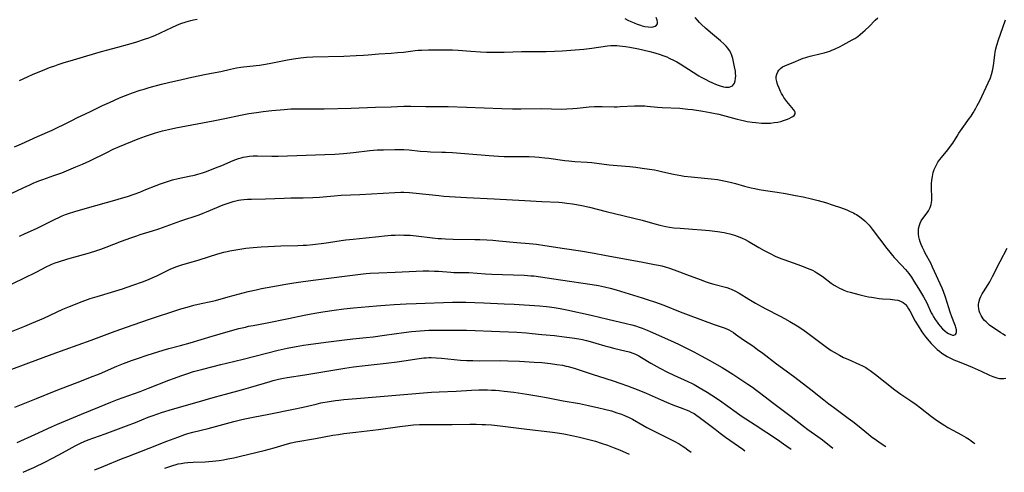
# Model space of a CAD drawing. Units: inches. Extents: x 2053324 to 2058718, y 258956 to 264425.
# Drawn here: x 2056727 to 2056962, y 259056 to 259165 of the extents above; entities that cross this region are included whole.
import ezdxf

# ---------------------------------------------------------------- set-up
doc = ezdxf.new("R2010")
doc.units = ezdxf.units.IN
doc.header["$MEASUREMENT"] = 0
doc.layers.add('c_11_T12S_R18E', color=146, linetype='Continuous')

msp = doc.modelspace()

# ---------------------------------------------------------------- linework, layer by layer
at = {"layer": 'c_11_T12S_R18E'}
for points, elevation in [([(2056722.85, 259100.45), (2056727.6, 259102.78), (2056730.55, 259104.17), (2056733.11, 259105.5), (2056733.82, 259105.85), (2056734.29, 259106.06), (2056735.1, 259106.38), (2056735.91, 259106.66), (2056738.1, 259107.33), (2056740.44, 259108.02), (2056743.35, 259108.79), (2056745.1, 259109.33), (2056746, 259109.65), (2056747.26, 259110.12), (2056750.93, 259111.57), (2056753.2, 259112.41), (2056754.6, 259112.89), (2056755.44, 259113.16), (2056758.38, 259114.07), (2056759.91, 259114.57), (2056765.16, 259116.42), (2056769.49, 259117.92), (2056770.45, 259118.28), (2056771.29, 259118.61), (2056775.27, 259120.25), (2056776.65, 259120.77), (2056777.63, 259121.07), (2056778.28, 259121.23), (2056778.94, 259121.37), (2056779.46, 259121.45), (2056780.16, 259121.54), (2056781.09, 259121.61), (2056782.04, 259121.64), (2056785.4, 259121.74), (2056789.86, 259121.9), (2056791.4, 259121.93), (2056794.41, 259121.94), (2056796.7, 259122.01), (2056798.28, 259122.12), (2056801.76, 259122.43), (2056803.42, 259122.55), (2056807.88, 259122.75), (2056816.29, 259123.23), (2056817.71, 259123.28), (2056818.41, 259123.29), (2056819.82, 259123.23), (2056821.41, 259123.1), (2056826.77, 259122.49), (2056827.97, 259122.38), (2056829.33, 259122.28), (2056833.41, 259122.03), (2056840, 259121.72), (2056847.33, 259121.33), (2056851.43, 259121.06), (2056855.44, 259120.88), (2056856.29, 259120.82), (2056857.39, 259120.71), (2056858.73, 259120.53), (2056859.71, 259120.36), (2056860.97, 259120.11), (2056862.77, 259119.71), (2056866.8, 259118.67), (2056871.05, 259117.68), (2056873.42, 259117.1), (2056875.37, 259116.59), (2056878.42, 259115.71), (2056879.61, 259115.39), (2056880.34, 259115.22), (2056881.08, 259115.07), (2056881.95, 259114.93), (2056882.93, 259114.81), (2056884.43, 259114.67), (2056887.42, 259114.49), (2056889.59, 259114.32), (2056891.45, 259114.13), (2056893.41, 259113.89), (2056894.96, 259113.64), (2056895.65, 259113.51), (2056896.34, 259113.35), (2056896.9, 259113.19), (2056897.46, 259113.02), (2056898.11, 259112.78), (2056898.75, 259112.53), (2056899.29, 259112.28), (2056899.97, 259111.95), (2056900.69, 259111.56), (2056903.26, 259110.07), (2056904.58, 259109.33), (2056905.94, 259108.62), (2056907.18, 259108.03), (2056908.53, 259107.45), (2056909.28, 259107.17), (2056912.59, 259106.04), (2056913.86, 259105.57), (2056914.85, 259105.17), (2056916.07, 259104.63), (2056916.61, 259104.35), (2056917.14, 259104.05), (2056917.92, 259103.54), (2056918.69, 259102.99), (2056920.54, 259101.58), (2056921.24, 259101.09), (2056921.97, 259100.64), (2056922.52, 259100.34), (2056923.09, 259100.08), (2056923.61, 259099.87), (2056924.41, 259099.6), (2056925.06, 259099.42), (2056927.19, 259098.87), (2056928.73, 259098.48), (2056929.5, 259098.31), (2056930.2, 259098.17), (2056931.13, 259098.02), (2056932.06, 259097.91), (2056932.82, 259097.84), (2056934.68, 259097.72), (2056935.24, 259097.67), (2056935.76, 259097.6), (2056936.45, 259097.46), (2056937.1, 259097.26), (2056937.78, 259096.9), (2056938.12, 259096.63), (2056938.33, 259096.42), (2056938.73, 259095.94), (2056939.05, 259095.45), (2056939.36, 259094.92), (2056940.66, 259092.45), (2056941.32, 259091.33), (2056942.24, 259089.9), (2056942.64, 259089.34), (2056943.08, 259088.76), (2056943.95, 259087.7), (2056944.46, 259087.14), (2056944.92, 259086.65), (2056945.41, 259086.17), (2056945.92, 259085.71), (2056946.44, 259085.27), (2056947.03, 259084.82), (2056947.63, 259084.41), (2056948.25, 259084.04), (2056948.88, 259083.69), (2056949.9, 259083.22), (2056951.11, 259082.72), (2056953.33, 259081.86), (2056954.22, 259081.49), (2056956.42, 259080.52), (2056958.39, 259079.6), (2056959.2, 259079.25), (2056959.64, 259079.09), (2056960.17, 259078.92), (2056960.76, 259078.79), (2056961.33, 259078.73), (2056961.8, 259078.74), (2056962.26, 259078.82)], 960), ([(2056848.41, 259111.03), (2056850.16, 259110.85), (2056852.09, 259110.59), (2056856.84, 259109.83), (2056860.62, 259109.28), (2056863.88, 259108.73), (2056866.41, 259108.27), (2056871.2, 259107.38), (2056875.13, 259106.62), (2056878.36, 259106.04), (2056879.27, 259105.86), (2056880.08, 259105.67), (2056880.89, 259105.46), (2056881.9, 259105.15), (2056883.04, 259104.75), (2056886.64, 259103.41), (2056889.48, 259102.33), (2056890.48, 259101.97), (2056891.66, 259101.58), (2056892.54, 259101.32), (2056895.59, 259100.51), (2056896.23, 259100.3), (2056896.69, 259100.12), (2056897.55, 259099.73), (2056898.54, 259099.18), (2056900.88, 259097.73), (2056902.49, 259096.78), (2056904.79, 259095.53), (2056908.37, 259093.66), (2056909.41, 259093.1), (2056910.7, 259092.36), (2056912.41, 259091.34), (2056913.75, 259090.46), (2056914.98, 259089.59), (2056918.15, 259087.19), (2056919.42, 259086.26), (2056920.57, 259085.47), (2056921.28, 259085.03), (2056922.51, 259084.33), (2056923.51, 259083.82), (2056924.5, 259083.35), (2056927.34, 259082.12), (2056928.02, 259081.8), (2056928.82, 259081.37), (2056929.14, 259081.18), (2056929.84, 259080.71), (2056931.15, 259079.73), (2056935.8, 259076.06), (2056937.24, 259075.03), (2056939.63, 259073.4), (2056940.84, 259072.55), (2056941.93, 259071.73), (2056944.5, 259069.72), (2056945.93, 259068.69), (2056947.05, 259067.92), (2056947.7, 259067.51), (2056948.44, 259067.07), (2056949.66, 259066.4), (2056951.7, 259065.31), (2056952.84, 259064.64), (2056953.59, 259064.15), (2056953.97, 259063.88), (2056954.63, 259063.37), (2056954.87, 259063.17)], 962), ([(2056962.2, 259088.97), (2056961.67, 259089.36), (2056961.12, 259089.72), (2056959.56, 259090.71), (2056959.17, 259090.97), (2056958.41, 259091.53), (2056957.98, 259091.89), (2056957.57, 259092.28), (2056957.21, 259092.65), (2056956.89, 259093.04), (2056956.61, 259093.42), (2056956.37, 259093.81), (2056956.06, 259094.47), (2056955.9, 259094.98), (2056955.81, 259095.5), (2056955.77, 259096), (2056955.79, 259096.49), (2056955.86, 259096.97), (2056956.08, 259097.8), (2056956.34, 259098.4), (2056956.65, 259098.99), (2056956.96, 259099.51), (2056958.08, 259101.23), (2056958.44, 259101.85), (2056959.14, 259103.13), (2056960.92, 259106.7), (2056962.6, 259109.88)], 960), ([(2056724.71, 259080.98), (2056734.41, 259084.55), (2056743.67, 259087.92), (2056749.44, 259090.06), (2056753.77, 259091.56), (2056757.68, 259092.95), (2056759.8, 259093.68), (2056762.23, 259094.49), (2056765.17, 259095.4), (2056766.68, 259095.84), (2056768.27, 259096.26), (2056770.02, 259096.69), (2056772.32, 259097.2), (2056773.41, 259097.45), (2056776.43, 259098.26), (2056781.23, 259099.53), (2056783.13, 259099.98), (2056784.41, 259100.25), (2056785.76, 259100.52), (2056790.23, 259101.33), (2056792.17, 259101.65), (2056794.41, 259101.98), (2056797.41, 259102.38), (2056804.26, 259103.21), (2056808.69, 259103.79), (2056809.44, 259103.87), (2056810.37, 259103.95), (2056812.42, 259104.06), (2056816.37, 259104.21), (2056821.41, 259104.43), (2056823.02, 259104.48), (2056824.41, 259104.48), (2056825.77, 259104.44), (2056826.71, 259104.39), (2056829.7, 259104.16), (2056830.4, 259104.13), (2056832.93, 259104.1), (2056833.94, 259104.07), (2056837.96, 259103.78), (2056839.42, 259103.7), (2056847.22, 259103.44), (2056848.77, 259103.34), (2056849.53, 259103.27), (2056851.05, 259103.07), (2056855.84, 259102.31), (2056863.4, 259101.22), (2056864.97, 259100.96), (2056866.37, 259100.67), (2056867.74, 259100.33), (2056869.16, 259099.92), (2056875.41, 259098.05), (2056876.84, 259097.6), (2056878.3, 259097.11), (2056880.58, 259096.28), (2056884.45, 259094.74), (2056886.34, 259094.01), (2056892.63, 259091.68), (2056895.21, 259090.76), (2056896.09, 259090.38), (2056896.65, 259090.07), (2056897.2, 259089.73), (2056897.73, 259089.37), (2056899.59, 259088.04), (2056901.8, 259086.54), (2056902.97, 259085.72), (2056904.22, 259084.79), (2056907.49, 259082.31), (2056910.69, 259079.99), (2056911.89, 259079.1), (2056915.7, 259076.13), (2056918.78, 259073.65), (2056919.96, 259072.73), (2056921.08, 259071.89), (2056924.62, 259069.32), (2056925.76, 259068.46), (2056926.86, 259067.6), (2056929.5, 259065.44), (2056930.15, 259064.93), (2056931.41, 259064), (2056932.52, 259063.24), (2056933.63, 259062.53)], 964), ([(2056725.43, 259071.88), (2056730.68, 259073.95), (2056735.32, 259075.88), (2056741.4, 259078.2), (2056743.56, 259079.05), (2056745.69, 259079.91), (2056749.87, 259081.68), (2056751.44, 259082.32), (2056753.33, 259083.04), (2056754.81, 259083.56), (2056757.09, 259084.32), (2056760.94, 259085.56), (2056762.29, 259085.94), (2056765.07, 259086.69), (2056767.39, 259087.33), (2056772.64, 259088.92), (2056776.41, 259090.01), (2056779.01, 259090.71), (2056780.56, 259091.07), (2056781.31, 259091.24), (2056782.43, 259091.45), (2056785.37, 259091.96), (2056790.85, 259093.14), (2056794.65, 259093.91), (2056797.17, 259094.39), (2056799.1, 259094.71), (2056801.81, 259095.12), (2056804.08, 259095.41), (2056806.41, 259095.65), (2056811.87, 259096.12), (2056813.95, 259096.28), (2056816.13, 259096.43), (2056818.99, 259096.6), (2056821.41, 259096.72), (2056830.05, 259097.04), (2056831.21, 259097.05), (2056833.28, 259097), (2056837.52, 259096.82), (2056842.41, 259096.64), (2056844.83, 259096.52), (2056850.89, 259096.1), (2056852.54, 259095.97), (2056853.24, 259095.89), (2056854.39, 259095.74), (2056855.82, 259095.5), (2056857.41, 259095.19), (2056863.23, 259093.9), (2056867.18, 259092.93), (2056871.57, 259091.93), (2056872.93, 259091.58), (2056873.8, 259091.32), (2056874.67, 259091.03), (2056875.36, 259090.78), (2056876.56, 259090.31), (2056877.28, 259090.01), (2056882.86, 259087.52), (2056884.4, 259086.81), (2056885.51, 259086.27), (2056887.7, 259085.16), (2056889.46, 259084.22), (2056891.41, 259083.16), (2056894.53, 259081.36), (2056895.79, 259080.6), (2056897.07, 259079.8), (2056900.67, 259077.42), (2056901.75, 259076.68), (2056902.46, 259076.17), (2056903.4, 259075.46), (2056906.87, 259072.76), (2056910.97, 259069.7), (2056913.96, 259067.35), (2056914.99, 259066.59), (2056917.36, 259064.92), (2056918.45, 259064.11), (2056920.95, 259062.15)], 966), ([(2056858.69, 259088.49), (2056860.27, 259088.23), (2056861.14, 259088.06), (2056862.07, 259087.85), (2056862.99, 259087.62), (2056864.31, 259087.24), (2056866.48, 259086.58), (2056867.38, 259086.33), (2056868.88, 259085.96), (2056871.26, 259085.42), (2056872.28, 259085.13), (2056873.36, 259084.75), (2056873.98, 259084.48), (2056874.58, 259084.17), (2056875.26, 259083.79), (2056877.49, 259082.4), (2056878.16, 259082.01), (2056879.58, 259081.23), (2056881.46, 259080.29), (2056882.94, 259079.6), (2056886.33, 259078.06), (2056887.3, 259077.58), (2056887.82, 259077.31), (2056889.03, 259076.62), (2056890.92, 259075.47), (2056892.05, 259074.76), (2056893.84, 259073.57), (2056897.88, 259070.7), (2056899.08, 259069.87), (2056902.39, 259067.7), (2056907.71, 259064.15), (2056909.17, 259063.15), (2056910.73, 259062.04), (2056910.97, 259061.85)], 968), ([(2056727.45, 259056.35), (2056728.36, 259056.75), (2056730.01, 259057.52), (2056732.82, 259058.88), (2056734.34, 259059.63), (2056736.02, 259060.54), (2056738.46, 259061.91), (2056739.86, 259062.67), (2056741.17, 259063.31), (2056742.06, 259063.7), (2056742.96, 259064.07), (2056744.32, 259064.58), (2056747.07, 259065.57), (2056752.17, 259067.45), (2056754.34, 259068.29), (2056757.37, 259069.5), (2056758.29, 259069.86), (2056759.61, 259070.33), (2056760.51, 259070.63), (2056763.14, 259071.43), (2056767.9, 259072.76), (2056770.99, 259073.68), (2056773.41, 259074.38), (2056775.81, 259075.04), (2056779.63, 259076.04), (2056781.9, 259076.7), (2056786.48, 259078.06), (2056787.21, 259078.27), (2056788.47, 259078.59), (2056789.64, 259078.83), (2056790.52, 259078.98), (2056794.74, 259079.62), (2056804.35, 259081.22), (2056806.43, 259081.55), (2056809.18, 259081.9), (2056814.2, 259082.46), (2056816.8, 259082.77), (2056818.39, 259082.98), (2056822.09, 259083.55), (2056823.17, 259083.68), (2056823.8, 259083.74), (2056824.43, 259083.77), (2056824.99, 259083.77), (2056826.12, 259083.72), (2056827.43, 259083.61), (2056830.43, 259083.3), (2056831.94, 259083.18), (2056833.41, 259083.09), (2056834.91, 259083.05), (2056836.41, 259083.02), (2056841.48, 259083.04), (2056843.3, 259083.01), (2056846.1, 259082.88), (2056849.59, 259082.69), (2056851.41, 259082.57), (2056853.46, 259082.36), (2056855.03, 259082.15), (2056856.38, 259081.92), (2056857.19, 259081.74), (2056857.69, 259081.62), (2056858.54, 259081.38), (2056859.38, 259081.13), (2056863.45, 259079.82), (2056866.74, 259078.8), (2056868.48, 259078.23), (2056870.06, 259077.69), (2056871.85, 259077.05), (2056872.92, 259076.64), (2056874.17, 259076.14), (2056876.34, 259075.23), (2056879.91, 259073.64), (2056881.21, 259073.08), (2056882.73, 259072.48), (2056885.07, 259071.63), (2056885.94, 259071.29), (2056886.54, 259071.04), (2056887.13, 259070.75), (2056887.8, 259070.37), (2056888.46, 259069.93), (2056888.97, 259069.56), (2056892.84, 259066.62), (2056894.02, 259065.74), (2056895.34, 259064.78), (2056899.41, 259061.91), (2056899.94, 259061.52)], 970), ([(2056744.51, 259056.86), (2056744.62, 259056.91), (2056746.72, 259057.82), (2056750.98, 259059.57), (2056752.44, 259060.16), (2056757.54, 259062.09), (2056761.82, 259063.78), (2056764.43, 259064.78), (2056766.1, 259065.37), (2056766.79, 259065.59), (2056767.97, 259065.93), (2056771.7, 259066.85), (2056777.8, 259068.48), (2056779.43, 259068.88), (2056780.46, 259069.1), (2056782.42, 259069.5), (2056786.16, 259070.21), (2056792.08, 259071.44), (2056794.38, 259071.95), (2056797.44, 259072.67), (2056798.62, 259072.92), (2056800.59, 259073.27), (2056802.12, 259073.49), (2056802.89, 259073.59), (2056804.07, 259073.71), (2056807.12, 259073.96), (2056811.83, 259074.38), (2056825.06, 259075.47), (2056826.87, 259075.58), (2056830.94, 259075.75), (2056834.62, 259075.95), (2056836.38, 259076.02), (2056837.43, 259076.04), (2056838.4, 259076.04), (2056839.37, 259076.01), (2056840.33, 259075.95), (2056841.21, 259075.89), (2056842.41, 259075.77), (2056844.73, 259075.48), (2056847.86, 259075.02), (2056850.66, 259074.55), (2056852.49, 259074.22), (2056856.54, 259073.43), (2056860.41, 259072.76), (2056862.59, 259072.34), (2056865.05, 259071.79), (2056866.42, 259071.45), (2056868.06, 259071.01), (2056869.37, 259070.6), (2056870.48, 259070.21), (2056871.18, 259069.93), (2056872.28, 259069.43), (2056873.06, 259069.03), (2056875.54, 259067.63), (2056876.54, 259067.09), (2056883.05, 259063.8), (2056884.25, 259063.14), (2056884.92, 259062.71), (2056885.58, 259062.27), (2056886.32, 259061.74), (2056887.1, 259061.14)], 972), ([(2056761.29, 259057.36), (2056763.23, 259058.01), (2056764.03, 259058.24), (2056764.52, 259058.36), (2056765.2, 259058.49), (2056766, 259058.59), (2056766.82, 259058.67), (2056768.05, 259058.74), (2056770.98, 259058.88), (2056772.72, 259059.01), (2056774.3, 259059.2), (2056775.3, 259059.35), (2056776.38, 259059.54), (2056777.8, 259059.82), (2056779.4, 259060.18), (2056785.09, 259061.56), (2056787.44, 259062.21), (2056790.61, 259063.15), (2056791.48, 259063.37), (2056792.59, 259063.61), (2056797.31, 259064.4), (2056801.5, 259065.2), (2056802.81, 259065.42), (2056804.12, 259065.62), (2056806.97, 259065.98), (2056812.39, 259066.57), (2056817.45, 259067.32), (2056819.43, 259067.56), (2056820.77, 259067.69), (2056822.18, 259067.77), (2056823.76, 259067.8), (2056829.94, 259067.78), (2056834.17, 259067.86), (2056835.71, 259067.85), (2056837.09, 259067.81), (2056837.91, 259067.78), (2056839.4, 259067.69), (2056841.47, 259067.47), (2056847.79, 259066.64), (2056853.29, 259066.02), (2056855.14, 259065.77), (2056856.68, 259065.51), (2056859.01, 259065.07), (2056860.4, 259064.77), (2056862.32, 259064.3), (2056864.24, 259063.78), (2056865.62, 259063.35), (2056867.11, 259062.84), (2056868.71, 259062.23), (2056869.99, 259061.71), (2056872.28, 259060.69)], 974)]:
    msp.add_lwpolyline(points, dxfattribs=dict(at, elevation=elevation))
for points in [[(2056725.37, 259134.1, 954), (2056727.02, 259134.84, 954), (2056730.86, 259136.64, 954), (2056734.36, 259138.15, 954), (2056736, 259138.9, 954), (2056736.85, 259139.31, 954), (2056739.09, 259140.45, 954), (2056740.44, 259141.12, 954), (2056743.36, 259142.5, 954), (2056746.42, 259144, 954), (2056748.05, 259144.76, 954), (2056750.49, 259145.82, 954), (2056751.88, 259146.38, 954), (2056753.57, 259147.01, 954), (2056755.45, 259147.66, 954), (2056756.39, 259147.95, 954), (2056757.58, 259148.3, 954), (2056760.49, 259149.08, 954), (2056762.15, 259149.5, 954), (2056765.35, 259150.25, 954), (2056767.77, 259150.8, 954), (2056769.64, 259151.21, 954), (2056770.83, 259151.44, 954), (2056773.37, 259151.89, 954), (2056774.7, 259152.17, 954), (2056777.04, 259152.69, 954), (2056778.45, 259152.99, 954), (2056779.46, 259153.17, 954), (2056780.14, 259153.26, 954), (2056783.91, 259153.67, 954), (2056785.37, 259153.88, 954), (2056786.64, 259154.1, 954), (2056790.6, 259154.92, 954), (2056792.04, 259155.17, 954), (2056793.77, 259155.41, 954), (2056795.16, 259155.53, 954), (2056796.68, 259155.61, 954), (2056804.08, 259155.83, 954), (2056807.03, 259155.95, 954), (2056808.77, 259156.05, 954), (2056809.92, 259156.14, 954), (2056812.44, 259156.39, 954), (2056815.4, 259156.55, 954), (2056816.88, 259156.65, 954), (2056818.35, 259156.79, 954), (2056821.14, 259157.16, 954), (2056821.88, 259157.23, 954), (2056822.69, 259157.27, 954), (2056824.32, 259157.3, 954), (2056826.4, 259157.31, 954), (2056828.35, 259157.31, 954), (2056830.08, 259157.28, 954), (2056831.45, 259157.21, 954), (2056834.47, 259156.99, 954), (2056836.73, 259156.86, 954), (2056838.19, 259156.79, 954), (2056839.93, 259156.75, 954), (2056840.92, 259156.74, 954), (2056842.41, 259156.77, 954), (2056846.55, 259156.91, 954), (2056848.33, 259156.95, 954), (2056852.42, 259156.95, 954), (2056854.41, 259156.99, 954), (2056856.3, 259157.1, 954), (2056861.48, 259157.51, 954), (2056863.38, 259157.72, 954), (2056867.11, 259158.24, 954), (2056867.93, 259158.32, 954), (2056868.65, 259158.36, 954), (2056869.36, 259158.35, 954), (2056869.96, 259158.31, 954), (2056871.4, 259158.13, 954), (2056872.46, 259157.96, 954), (2056874.5, 259157.57, 954), (2056875.56, 259157.35, 954), (2056877.19, 259156.96, 954), (2056878.4, 259156.63, 954), (2056879.68, 259156.23, 954), (2056880.35, 259156, 954), (2056881.28, 259155.62, 954), (2056881.87, 259155.35, 954), (2056883.05, 259154.75, 954), (2056883.64, 259154.42, 954), (2056884.47, 259153.94, 954), (2056887.59, 259151.96, 954), (2056888.96, 259151.13, 954), (2056889.5, 259150.82, 954), (2056890.61, 259150.22, 954), (2056891.33, 259149.86, 954), (2056892.23, 259149.43, 954), (2056892.9, 259149.14, 954), (2056893.56, 259148.88, 954), (2056894.03, 259148.72, 954), (2056894.79, 259148.51, 954), (2056895.29, 259148.42, 954), (2056895.77, 259148.39, 954), (2056896.16, 259148.42, 954), (2056896.61, 259148.56, 954), (2056896.94, 259148.75, 954), (2056897.21, 259149.02, 954), (2056897.43, 259149.38, 954), (2056897.62, 259149.91, 954), (2056897.72, 259150.56, 954), (2056897.74, 259151.14, 954), (2056897.72, 259151.68, 954), (2056897.66, 259152.24, 954), (2056897.48, 259153.28, 954), (2056897.25, 259154.45, 954), (2056897.07, 259155.23, 954), (2056896.84, 259155.99, 954), (2056896.58, 259156.63, 954), (2056896.29, 259157.16, 954), (2056895.88, 259157.74, 954), (2056895.45, 259158.22, 954), (2056894.99, 259158.68, 954), (2056894.09, 259159.46, 954), (2056891.7, 259161.44, 954), (2056890.5, 259162.49, 954), (2056889.58, 259163.37, 954), (2056889.08, 259163.89, 954), (2056888.6, 259164.44, 954), (2056888.08, 259165.07, 954)], [(2056726.57, 259112.8, 958), (2056727.9, 259113.42, 958), (2056730.64, 259114.63, 958), (2056731.62, 259115.07, 958), (2056732.91, 259115.71, 958), (2056734.96, 259116.76, 958), (2056736.15, 259117.33, 958), (2056736.8, 259117.62, 958), (2056737.55, 259117.93, 958), (2056738.3, 259118.21, 958), (2056739.84, 259118.71, 958), (2056742.8, 259119.57, 958), (2056749.4, 259121.39, 958), (2056750.96, 259121.85, 958), (2056752.38, 259122.29, 958), (2056754.01, 259122.85, 958), (2056755.36, 259123.33, 958), (2056756.8, 259123.9, 958), (2056759.24, 259124.89, 958), (2056760.25, 259125.28, 958), (2056761.49, 259125.72, 958), (2056762.41, 259126.02, 958), (2056763.15, 259126.23, 958), (2056764.46, 259126.55, 958), (2056767.14, 259127.1, 958), (2056768.4, 259127.38, 958), (2056769.18, 259127.59, 958), (2056770.31, 259127.93, 958), (2056771.29, 259128.27, 958), (2056773.41, 259129.09, 958), (2056774.93, 259129.71, 958), (2056777.65, 259130.86, 958), (2056778.31, 259131.11, 958), (2056778.92, 259131.32, 958), (2056779.54, 259131.51, 958), (2056780.06, 259131.64, 958), (2056780.59, 259131.75, 958), (2056781.55, 259131.89, 958), (2056782.43, 259131.97, 958), (2056783.42, 259131.99, 958), (2056786.85, 259131.91, 958), (2056788.4, 259131.91, 958), (2056799.51, 259132.3, 958), (2056801.95, 259132.42, 958), (2056804.05, 259132.58, 958), (2056806.4, 259132.8, 958), (2056810.33, 259133.24, 958), (2056812.06, 259133.38, 958), (2056813.6, 259133.44, 958), (2056816.31, 259133.5, 958), (2056817.81, 259133.51, 958), (2056818.4, 259133.49, 958), (2056819.72, 259133.4, 958), (2056822.33, 259133.12, 958), (2056823.99, 259132.99, 958), (2056824.84, 259132.95, 958), (2056827.55, 259132.89, 958), (2056828.4, 259132.86, 958), (2056830.08, 259132.76, 958), (2056838.86, 259132.04, 958), (2056841.04, 259131.89, 958), (2056842.42, 259131.83, 958), (2056843.87, 259131.8, 958), (2056848.41, 259131.79, 958), (2056849.7, 259131.74, 958), (2056850.74, 259131.67, 958), (2056852.1, 259131.54, 958), (2056853.05, 259131.43, 958), (2056856.94, 259130.88, 958), (2056857.83, 259130.78, 958), (2056859.31, 259130.65, 958), (2056862.24, 259130.46, 958), (2056863.39, 259130.36, 958), (2056867.48, 259129.87, 958), (2056869.42, 259129.68, 958), (2056872.41, 259129.4, 958), (2056873.85, 259129.25, 958), (2056875.41, 259129.06, 958), (2056877.14, 259128.81, 958), (2056878.37, 259128.6, 958), (2056879.02, 259128.48, 958), (2056880.29, 259128.2, 958), (2056882.91, 259127.6, 958), (2056883.78, 259127.41, 958), (2056884.64, 259127.26, 958), (2056885.46, 259127.13, 958), (2056887.12, 259126.93, 958), (2056891.88, 259126.48, 958), (2056893.37, 259126.3, 958), (2056894.22, 259126.15, 958), (2056895.34, 259125.93, 958), (2056896.39, 259125.68, 958), (2056897.67, 259125.34, 958), (2056899.85, 259124.73, 958), (2056901.44, 259124.35, 958), (2056902.32, 259124.16, 958), (2056903.34, 259123.96, 958), (2056904.86, 259123.7, 958), (2056907.62, 259123.28, 958), (2056909.61, 259122.96, 958), (2056912.05, 259122.51, 958), (2056913.86, 259122.16, 958), (2056915.87, 259121.7, 958), (2056917.44, 259121.29, 958), (2056919.16, 259120.8, 958), (2056921.06, 259120.21, 958), (2056922.77, 259119.62, 958), (2056924.29, 259119.04, 958), (2056925.09, 259118.7, 958), (2056925.88, 259118.33, 958), (2056926.24, 259118.14, 958), (2056926.62, 259117.93, 958), (2056927.4, 259117.42, 958), (2056928.14, 259116.87, 958), (2056928.62, 259116.45, 958), (2056929.08, 259116.01, 958), (2056929.63, 259115.42, 958), (2056930.39, 259114.48, 958), (2056933.87, 259109.82, 958), (2056934.54, 259108.96, 958), (2056935.23, 259108.14, 958), (2056935.61, 259107.72, 958), (2056937.37, 259105.82, 958), (2056938.31, 259104.78, 958), (2056939.08, 259103.85, 958), (2056939.72, 259102.98, 958), (2056940.32, 259102.07, 958), (2056941.42, 259100.26, 958), (2056942.62, 259098.32, 958), (2056943.03, 259097.6, 958), (2056943.4, 259096.86, 958), (2056944.48, 259094.48, 958), (2056944.74, 259093.96, 958), (2056945, 259093.5, 958), (2056945.41, 259092.84, 958), (2056945.85, 259092.22, 958), (2056946.22, 259091.72, 958), (2056946.6, 259091.25, 958), (2056947.16, 259090.66, 958), (2056947.76, 259090.12, 958), (2056948.2, 259089.8, 958), (2056948.63, 259089.53, 958), (2056949.13, 259089.27, 958), (2056949.58, 259089.12, 958), (2056949.9, 259089.12, 958), (2056950.24, 259089.28, 958), (2056950.39, 259089.54, 958), (2056950.47, 259089.93, 958), (2056950.47, 259090.39, 958), (2056950.37, 259090.95, 958), (2056950.27, 259091.28, 958), (2056950.13, 259091.7, 958), (2056949.37, 259093.53, 958), (2056948.98, 259094.6, 958), (2056948.64, 259095.63, 958), (2056947.86, 259098.2, 958), (2056947.39, 259099.59, 958), (2056947.09, 259100.35, 958), (2056944.8, 259105.4, 958), (2056944.34, 259106.32, 958), (2056943.04, 259108.7, 958), (2056942.76, 259109.25, 958), (2056942.35, 259110.11, 958), (2056942.05, 259110.79, 958), (2056941.8, 259111.47, 958), (2056941.64, 259111.99, 958), (2056941.5, 259112.66, 958), (2056941.43, 259113.27, 958), (2056941.41, 259113.86, 958), (2056941.45, 259114.45, 958), (2056941.51, 259114.89, 958), (2056941.63, 259115.39, 958), (2056941.83, 259115.92, 958), (2056942.09, 259116.42, 958), (2056942.49, 259117.03, 958), (2056943.53, 259118.36, 958), (2056943.84, 259118.85, 958), (2056944.23, 259119.65, 958), (2056944.45, 259120.39, 958), (2056944.54, 259120.83, 958), (2056944.59, 259121.28, 958), (2056944.62, 259122.03, 958), (2056944.52, 259124.25, 958), (2056944.54, 259125.36, 958), (2056944.61, 259126.2, 958), (2056944.73, 259127.04, 958), (2056944.96, 259128.02, 958), (2056945.18, 259128.71, 958), (2056945.46, 259129.37, 958), (2056945.69, 259129.83, 958), (2056946.08, 259130.47, 958), (2056946.51, 259131.08, 958), (2056946.93, 259131.62, 958), (2056948.45, 259133.42, 958), (2056949.09, 259134.26, 958), (2056949.59, 259135.02, 958), (2056950.63, 259136.71, 958), (2056951.07, 259137.4, 958), (2056951.85, 259138.53, 958), (2056953.65, 259140.98, 958), (2056954.01, 259141.5, 958), (2056954.51, 259142.29, 958), (2056955.14, 259143.4, 958), (2056955.45, 259143.98, 958), (2056956.05, 259145.17, 958), (2056958.08, 259149.42, 958), (2056958.6, 259150.61, 958), (2056958.89, 259151.43, 958), (2056959.11, 259152.27, 958), (2056959.27, 259153.12, 958), (2056959.42, 259154.15, 958), (2056959.63, 259156.1, 958), (2056959.73, 259156.77, 958), (2056959.91, 259157.59, 958), (2056960.14, 259158.42, 958), (2056960.56, 259159.73, 958), (2056961.56, 259162.69, 958), (2056962.19, 259164.47, 958)], [(2056726.6, 259149.98, 952), (2056728.46, 259150.87, 952), (2056729.85, 259151.48, 952), (2056732.11, 259152.42, 952), (2056733.78, 259153.08, 952), (2056735, 259153.53, 952), (2056735.84, 259153.83, 952), (2056737.25, 259154.29, 952), (2056738.66, 259154.71, 952), (2056742.69, 259155.86, 952), (2056746.21, 259156.95, 952), (2056747.39, 259157.27, 952), (2056750.11, 259157.97, 952), (2056752.41, 259158.6, 952), (2056754.41, 259159.18, 952), (2056756.73, 259159.91, 952), (2056757.51, 259160.19, 952), (2056758.29, 259160.48, 952), (2056758.96, 259160.76, 952), (2056760.28, 259161.37, 952), (2056762.95, 259162.68, 952), (2056764.22, 259163.24, 952), (2056765.13, 259163.6, 952), (2056766.45, 259164.04, 952), (2056767.51, 259164.33, 952), (2056768.16, 259164.47, 952), (2056769.03, 259164.61, 952)], [(2056871.24, 259164.79, 952), (2056871.94, 259164.42, 952), (2056872.65, 259164.08, 952), (2056873.45, 259163.75, 952), (2056874.21, 259163.45, 952), (2056874.96, 259163.19, 952), (2056875.37, 259163.06, 952), (2056876.06, 259162.9, 952), (2056876.8, 259162.79, 952), (2056877.5, 259162.76, 952), (2056878, 259162.81, 952), (2056878.48, 259162.95, 952), (2056878.84, 259163.2, 952), (2056879.05, 259163.54, 952), (2056879.07, 259163.94, 952), (2056878.96, 259164.4, 952), (2056878.71, 259165.01, 952)], [(2056908.06, 259152.49, 956), (2056908.41, 259152.86, 956), (2056908.92, 259153.24, 956), (2056909.47, 259153.53, 956), (2056910.06, 259153.77, 956), (2056911.5, 259154.31, 956), (2056913.32, 259155.08, 956), (2056913.89, 259155.29, 956), (2056914.47, 259155.49, 956), (2056914.99, 259155.65, 956), (2056915.52, 259155.8, 956), (2056918.13, 259156.43, 956), (2056918.89, 259156.63, 956), (2056919.64, 259156.84, 956), (2056920.22, 259157.03, 956), (2056920.57, 259157.16, 956), (2056921.47, 259157.53, 956), (2056922.54, 259158.05, 956), (2056923.44, 259158.52, 956), (2056925.56, 259159.68, 956), (2056926.2, 259160.06, 956), (2056926.89, 259160.54, 956), (2056927.51, 259161.02, 956), (2056928.1, 259161.52, 956), (2056928.66, 259162.02, 956), (2056929.6, 259162.93, 956), (2056931.03, 259164.39, 956), (2056931.67, 259164.99, 956)], [(2056720.43, 259121.11, 956), (2056727.46, 259124.37, 956), (2056729.05, 259125.08, 956), (2056730.04, 259125.5, 956), (2056731.47, 259126.07, 956), (2056732.15, 259126.33, 956), (2056734.75, 259127.26, 956), (2056736.66, 259127.96, 956), (2056740.07, 259129.32, 956), (2056741.62, 259129.97, 956), (2056743.36, 259130.78, 956), (2056747.42, 259132.82, 956), (2056748.98, 259133.55, 956), (2056750.48, 259134.21, 956), (2056754.94, 259136.06, 956), (2056755.81, 259136.39, 956), (2056756.7, 259136.7, 956), (2056759.12, 259137.47, 956), (2056760.75, 259137.94, 956), (2056762.21, 259138.3, 956), (2056763.91, 259138.65, 956), (2056772.89, 259140.36, 956), (2056775.69, 259140.94, 956), (2056779.43, 259141.72, 956), (2056781.39, 259142.07, 956), (2056783.24, 259142.38, 956), (2056784.85, 259142.62, 956), (2056786.89, 259142.85, 956), (2056789.83, 259143.09, 956), (2056791.42, 259143.18, 956), (2056793.31, 259143.22, 956), (2056797.41, 259143.18, 956), (2056799.42, 259143.21, 956), (2056805.82, 259143.39, 956), (2056811.67, 259143.64, 956), (2056815.41, 259143.72, 956), (2056818.42, 259143.82, 956), (2056820.12, 259143.82, 956), (2056823.7, 259143.78, 956), (2056827.41, 259143.78, 956), (2056829.03, 259143.76, 956), (2056833.41, 259143.64, 956), (2056841.84, 259143.3, 956), (2056844.42, 259143.23, 956), (2056846.42, 259143.22, 956), (2056851.41, 259143.26, 956), (2056855.99, 259143.16, 956), (2056857.4, 259143.18, 956), (2056858.85, 259143.27, 956), (2056859.89, 259143.36, 956), (2056862.68, 259143.66, 956), (2056864, 259143.76, 956), (2056864.56, 259143.77, 956), (2056865.79, 259143.78, 956), (2056868.68, 259143.73, 956), (2056869.41, 259143.73, 956), (2056870.16, 259143.75, 956), (2056873.53, 259143.92, 956), (2056874.88, 259143.94, 956), (2056876, 259143.9, 956), (2056876.6, 259143.86, 956), (2056879.07, 259143.64, 956), (2056880.19, 259143.56, 956), (2056884.4, 259143.34, 956), (2056886.29, 259143.17, 956), (2056887.41, 259143.03, 956), (2056889.85, 259142.66, 956), (2056891.61, 259142.35, 956), (2056892.45, 259142.19, 956), (2056893.69, 259141.91, 956), (2056898.06, 259140.76, 956), (2056899.51, 259140.43, 956), (2056900.49, 259140.23, 956), (2056901.67, 259140.04, 956), (2056902.58, 259139.92, 956), (2056903.88, 259139.81, 956), (2056904.54, 259139.78, 956), (2056905.2, 259139.78, 956), (2056906.08, 259139.82, 956), (2056906.97, 259139.92, 956), (2056907.83, 259140.07, 956), (2056908.52, 259140.23, 956), (2056909.16, 259140.41, 956), (2056909.89, 259140.66, 956), (2056910.51, 259140.92, 956), (2056911.07, 259141.2, 956), (2056911.42, 259141.41, 956), (2056911.73, 259141.65, 956), (2056911.98, 259142.02, 956), (2056911.97, 259142.44, 956), (2056911.8, 259142.75, 956), (2056911.55, 259143.09, 956), (2056909.98, 259144.94, 956), (2056909.49, 259145.58, 956), (2056909.27, 259145.91, 956), (2056908.98, 259146.38, 956), (2056908.71, 259146.86, 956), (2056908.44, 259147.39, 956), (2056908.11, 259148.13, 956), (2056907.82, 259148.87, 956), (2056907.67, 259149.32, 956), (2056907.55, 259149.76, 956), (2056907.44, 259150.37, 956), (2056907.43, 259150.97, 956), (2056907.54, 259151.54, 956), (2056907.78, 259152.08, 956), (2056908.06, 259152.49, 956)], [(2056723.84, 259089.7, 962), (2056727.88, 259091.27, 962), (2056729.54, 259091.97, 962), (2056732.4, 259093.22, 962), (2056736.97, 259095.32, 962), (2056738.53, 259095.99, 962), (2056741.55, 259097.17, 962), (2056743.46, 259097.86, 962), (2056745.11, 259098.4, 962), (2056749.4, 259099.66, 962), (2056751.19, 259100.22, 962), (2056753.7, 259101.06, 962), (2056755.97, 259101.87, 962), (2056757.42, 259102.43, 962), (2056758.28, 259102.8, 962), (2056759.37, 259103.32, 962), (2056761.49, 259104.38, 962), (2056762.58, 259104.88, 962), (2056763.92, 259105.42, 962), (2056765.38, 259105.92, 962), (2056769.53, 259107.16, 962), (2056774.01, 259108.56, 962), (2056775.45, 259108.98, 962), (2056776.19, 259109.16, 962), (2056776.86, 259109.3, 962), (2056778.32, 259109.54, 962), (2056780.69, 259109.88, 962), (2056782.43, 259110.1, 962), (2056784.3, 259110.25, 962), (2056786.01, 259110.34, 962), (2056789.07, 259110.45, 962), (2056793.13, 259110.54, 962), (2056794.39, 259110.6, 962), (2056795.14, 259110.65, 962), (2056796.67, 259110.81, 962), (2056799.3, 259111.12, 962), (2056800.39, 259111.26, 962), (2056803.44, 259111.72, 962), (2056804.59, 259111.87, 962), (2056806.35, 259112.06, 962), (2056809.37, 259112.36, 962), (2056812.42, 259112.73, 962), (2056813.78, 259112.87, 962), (2056815.42, 259113, 962), (2056816.35, 259113.04, 962), (2056817.38, 259113.07, 962), (2056818.41, 259113.06, 962), (2056819.94, 259112.99, 962), (2056821.38, 259112.87, 962), (2056825.27, 259112.38, 962), (2056826.64, 259112.24, 962), (2056827.42, 259112.19, 962), (2056828.42, 259112.13, 962), (2056830.21, 259112.06, 962), (2056835.36, 259112, 962), (2056836.56, 259111.96, 962), (2056838.28, 259111.89, 962), (2056839.71, 259111.8, 962), (2056841.16, 259111.69, 962), (2056845.42, 259111.29, 962), (2056848.41, 259111.03, 962)], [(2056726.03, 259063.49, 968), (2056730.22, 259065.38, 968), (2056734.26, 259067.25, 968), (2056735.66, 259067.86, 968), (2056741.43, 259070.24, 968), (2056745.72, 259072.03, 968), (2056748.38, 259073.1, 968), (2056750.04, 259073.72, 968), (2056755.38, 259075.67, 968), (2056757.38, 259076.43, 968), (2056762.23, 259078.34, 968), (2056763.63, 259078.87, 968), (2056765.17, 259079.44, 968), (2056766.6, 259079.92, 968), (2056768.18, 259080.41, 968), (2056770.4, 259081.01, 968), (2056774.66, 259082.12, 968), (2056776.06, 259082.46, 968), (2056780.05, 259083.37, 968), (2056788.43, 259085.51, 968), (2056790.55, 259085.98, 968), (2056792.68, 259086.4, 968), (2056794.42, 259086.7, 968), (2056795.64, 259086.89, 968), (2056797.41, 259087.13, 968), (2056800.39, 259087.51, 968), (2056804.25, 259088.03, 968), (2056806.27, 259088.26, 968), (2056809.4, 259088.57, 968), (2056811.13, 259088.76, 968), (2056813.83, 259089.11, 968), (2056818.42, 259089.75, 968), (2056820.26, 259089.97, 968), (2056822.35, 259090.17, 968), (2056824.41, 259090.29, 968), (2056825.86, 259090.33, 968), (2056827.41, 259090.34, 968), (2056831.95, 259090.34, 968), (2056833.41, 259090.33, 968), (2056835.51, 259090.27, 968), (2056839.41, 259090.11, 968), (2056845.41, 259089.81, 968), (2056847.71, 259089.66, 968), (2056849.06, 259089.53, 968), (2056851.44, 259089.27, 968), (2056854.42, 259089.01, 968), (2056856.77, 259088.76, 968), (2056858.69, 259088.49, 968)]]:
    msp.add_polyline3d(points, dxfattribs=at)

doc.saveas('drawing.dxf')
